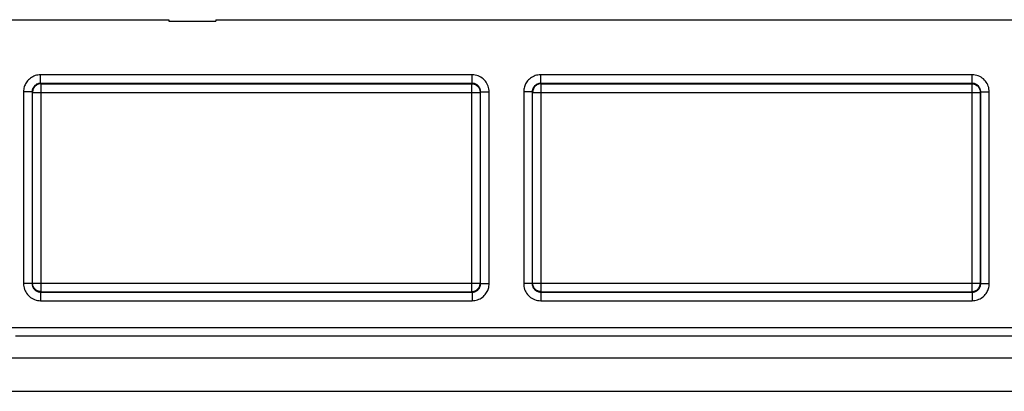
# Model space of a CAD drawing. Units: millimetres. Extents: x 19.8 to 102.5, y 20.3 to 103.
# Drawn here: x 67.3 to 90.4, y 94.3 to 103 of the extents above; entities that cross this region are included whole.
import ezdxf

# ---------------------------------------------------------------- set-up
doc = ezdxf.new("R2010")
doc.units = ezdxf.units.MM
doc.header["$LTSCALE"] = 16.335
doc.layers.get('0').update_dxf_attribs({"linetype": 'CONTINUOUS'})
doc.layers.add('ASSI', color=7, linetype='CONTINUOUS')
doc.layers.add('RACCORDO', color=7, linetype='CONTINUOUS')

msp = doc.modelspace()

# ---------------------------------------------------------------- linework, layer by layer
at = {"color": 250, "linetype": 'CONTINUOUS'}
for p, q in [((67.816, 96.617), (67.816, 101.474)), ((67.816, 101.474), (77.888, 101.474)), ((77.888, 101.474), (77.888, 96.617)), ((79.516, 96.617), (79.516, 101.474)), ((79.516, 101.474), (89.588, 101.474)), ((89.588, 101.474), (89.588, 96.617)), ((67.616, 101.277), (67.616, 101.274)), ((67.616, 96.817), (67.616, 101.274)), ((67.616, 101.274), (78.088, 101.274)), ((78.088, 101.277), (78.088, 101.274)), ((78.088, 101.274), (78.088, 96.817)), ((79.316, 101.277), (79.316, 101.274)), ((79.316, 96.817), (79.316, 101.274)), ((79.316, 101.274), (89.788, 101.274)), ((89.788, 101.277), (89.788, 101.274)), ((89.788, 101.274), (89.788, 96.817)), ((67.616, 96.814), (67.616, 96.817)), ((67.616, 96.817), (78.088, 96.817)), ((78.088, 96.814), (78.088, 96.817)), ((79.316, 96.814), (79.316, 96.817)), ((79.316, 96.817), (89.788, 96.817)), ((89.788, 96.814), (89.788, 96.817)), ((67.816, 96.617), (77.888, 96.617)), ((79.516, 96.617), (89.588, 96.617))]:
    msp.add_line(p, q, dxfattribs=at)
at = {"color": 7, "linetype": 'CONTINUOUS'}
for points in [[(67.779, 101.47), (67.775, 101.47), (67.755, 101.464), (67.735, 101.457), (67.717, 101.447), (67.699, 101.436), (67.683, 101.423), (67.668, 101.408), (67.655, 101.392), (67.643, 101.374), (67.633, 101.355), (67.626, 101.336), (67.62, 101.316), (67.617, 101.295), (67.616, 101.277)], [(77.925, 101.47), (77.929, 101.47), (77.949, 101.464), (77.969, 101.457), (77.988, 101.447), (78.005, 101.436), (78.021, 101.423), (78.036, 101.408), (78.05, 101.392), (78.061, 101.374), (78.071, 101.355), (78.078, 101.336), (78.084, 101.316), (78.087, 101.295), (78.088, 101.277)], [(79.479, 101.47), (79.475, 101.47), (79.455, 101.464), (79.435, 101.457), (79.417, 101.447), (79.399, 101.436), (79.383, 101.423), (79.368, 101.408), (79.355, 101.392), (79.343, 101.374), (79.333, 101.355), (79.326, 101.336), (79.32, 101.316), (79.317, 101.295), (79.316, 101.277)], [(89.625, 101.47), (89.629, 101.47), (89.649, 101.464), (89.669, 101.457), (89.688, 101.447), (89.705, 101.436), (89.721, 101.423), (89.736, 101.408), (89.75, 101.392), (89.761, 101.374), (89.771, 101.355), (89.778, 101.336), (89.784, 101.316), (89.787, 101.295), (89.788, 101.277)], [(67.779, 96.62), (67.775, 96.621), (67.755, 96.627), (67.735, 96.634), (67.717, 96.644), (67.699, 96.655), (67.683, 96.668), (67.668, 96.683), (67.655, 96.699), (67.643, 96.717), (67.633, 96.735), (67.626, 96.755), (67.62, 96.775), (67.617, 96.796), (67.616, 96.814)], [(77.925, 96.62), (77.929, 96.621), (77.949, 96.627), (77.969, 96.634), (77.988, 96.644), (78.005, 96.655), (78.021, 96.668), (78.036, 96.683), (78.05, 96.699), (78.061, 96.717), (78.071, 96.735), (78.078, 96.755), (78.084, 96.775), (78.087, 96.796), (78.088, 96.814)], [(79.479, 96.62), (79.475, 96.621), (79.455, 96.627), (79.435, 96.634), (79.417, 96.644), (79.399, 96.655), (79.383, 96.668), (79.368, 96.683), (79.355, 96.699), (79.343, 96.717), (79.333, 96.735), (79.326, 96.755), (79.32, 96.775), (79.317, 96.796), (79.316, 96.814)], [(89.625, 96.62), (89.629, 96.621), (89.649, 96.627), (89.669, 96.634), (89.688, 96.644), (89.705, 96.655), (89.721, 96.668), (89.736, 96.683), (89.75, 96.699), (89.761, 96.717), (89.771, 96.735), (89.778, 96.755), (89.784, 96.775), (89.787, 96.796), (89.788, 96.814)]]:
    msp.add_lwpolyline(points, dxfattribs=at)
at = {"color": 250, "linetype": 'CONTINUOUS'}
for points in [[(67.816, 101.474), (67.795, 101.473), (67.779, 101.47)], [(77.888, 101.474), (77.909, 101.473), (77.925, 101.47)], [(79.516, 101.474), (79.495, 101.473), (79.479, 101.47)], [(89.588, 101.474), (89.609, 101.473), (89.625, 101.47)], [(67.816, 96.617), (67.795, 96.618), (67.779, 96.62)], [(77.888, 96.617), (77.909, 96.618), (77.925, 96.62)], [(79.516, 96.617), (79.495, 96.618), (79.479, 96.62)], [(89.588, 96.617), (89.609, 96.618), (89.625, 96.62)]]:
    msp.add_lwpolyline(points, dxfattribs=at)
at = {"layer": 'ASSI', "color": 7, "linetype": 'CONTINUOUS'}
for p, q in [((51.502, 102.97), (70.802, 102.97)), ((70.802, 102.97), (70.802, 102.94)), ((71.902, 102.97), (71.902, 102.94)), ((71.902, 102.97), (91.202, 102.97)), ((70.802, 102.94), (71.902, 102.94))]:
    msp.add_line(p, q, dxfattribs=at)
at = {"layer": 'ASSI', "color": 250, "linetype": 'CONTINUOUS'}
for p, q in [((67.805, 101.484), (67.805, 101.684)), ((77.899, 101.684), (67.805, 101.684)), ((77.899, 101.484), (77.899, 101.684)), ((79.505, 101.484), (79.505, 101.684)), ((89.599, 101.684), (79.505, 101.684)), ((89.599, 101.484), (89.599, 101.684)), ((67.816, 101.474), (67.805, 101.484)), ((77.899, 101.484), (67.805, 101.484)), ((67.816, 96.617), (67.816, 101.474)), ((67.816, 101.474), (77.888, 101.474)), ((77.899, 101.484), (77.888, 101.474)), ((77.888, 101.474), (77.888, 96.617)), ((89.599, 101.484), (79.505, 101.484)), ((79.516, 101.474), (79.505, 101.484)), ((79.516, 96.617), (79.516, 101.474)), ((79.516, 101.474), (89.588, 101.474)), ((89.599, 101.484), (89.588, 101.474)), ((89.588, 101.474), (89.588, 96.617)), ((67.406, 101.285), (67.406, 96.806)), ((67.605, 101.285), (67.406, 101.285)), ((67.605, 101.285), (67.605, 96.806)), ((67.616, 101.274), (67.605, 101.285)), ((67.616, 101.277), (67.616, 101.274)), ((67.616, 96.817), (67.616, 101.274)), ((67.616, 101.274), (78.088, 101.274)), ((78.099, 101.285), (78.088, 101.274)), ((78.088, 101.277), (78.088, 101.274)), ((78.088, 101.274), (78.088, 96.817)), ((78.099, 96.806), (78.099, 101.285)), ((78.099, 101.285), (78.299, 101.285)), ((78.299, 96.806), (78.299, 101.285)), ((79.106, 101.285), (79.106, 96.806)), ((79.305, 101.285), (79.106, 101.285)), ((79.305, 101.285), (79.305, 96.806)), ((79.316, 101.274), (79.305, 101.285)), ((79.316, 101.277), (79.316, 101.274)), ((79.316, 96.817), (79.316, 101.274)), ((79.316, 101.274), (89.788, 101.274)), ((89.799, 101.285), (89.788, 101.274)), ((89.788, 101.277), (89.788, 101.274)), ((89.788, 101.274), (89.788, 96.817)), ((89.799, 96.806), (89.799, 101.285)), ((89.799, 101.285), (89.999, 101.285)), ((89.999, 96.806), (89.999, 101.285)), ((67.605, 96.806), (67.406, 96.806)), ((67.605, 96.806), (67.616, 96.817)), ((67.616, 96.814), (67.616, 96.817)), ((67.616, 96.817), (78.088, 96.817)), ((78.088, 96.814), (78.088, 96.817)), ((78.088, 96.817), (78.099, 96.806)), ((78.099, 96.806), (78.299, 96.806)), ((79.305, 96.806), (79.106, 96.806)), ((79.305, 96.806), (79.316, 96.817)), ((79.316, 96.814), (79.316, 96.817)), ((79.316, 96.817), (89.788, 96.817)), ((89.788, 96.814), (89.788, 96.817)), ((89.788, 96.817), (89.799, 96.806)), ((89.799, 96.806), (89.999, 96.806)), ((67.805, 96.606), (67.816, 96.617)), ((67.805, 96.606), (67.805, 96.406)), ((67.805, 96.606), (77.899, 96.606)), ((67.816, 96.617), (77.888, 96.617)), ((77.888, 96.617), (77.899, 96.606)), ((77.899, 96.606), (77.899, 96.406)), ((79.505, 96.606), (79.516, 96.617)), ((79.505, 96.606), (79.505, 96.406)), ((79.505, 96.606), (89.599, 96.606)), ((79.516, 96.617), (89.588, 96.617)), ((89.588, 96.617), (89.599, 96.606)), ((89.599, 96.606), (89.599, 96.406)), ((67.805, 96.406), (77.899, 96.406)), ((79.505, 96.406), (89.599, 96.406)), ((31.077, 95.778), (91.227, 95.778)), ((67.217, 95.584), (91.227, 95.584)), ((31.593, 95.068), (90.712, 95.068)), ((63.995, 94.291), (90.712, 94.291))]:
    msp.add_line(p, q, dxfattribs=at)
for points in [[(67.805, 101.684), (67.772, 101.683), (67.74, 101.679), (67.709, 101.673), (67.678, 101.664), (67.648, 101.652), (67.619, 101.638), (67.592, 101.622), (67.565, 101.604), (67.541, 101.584), (67.519, 101.563), (67.499, 101.541), (67.481, 101.518), (67.465, 101.495), (67.452, 101.472), (67.441, 101.448), (67.431, 101.424), (67.422, 101.399), (67.415, 101.373), (67.41, 101.345), (67.407, 101.315), (67.406, 101.285)], [(78.299, 101.285), (78.297, 101.32), (78.292, 101.354), (78.285, 101.387), (78.275, 101.42), (78.262, 101.451), (78.247, 101.481), (78.229, 101.51), (78.209, 101.537), (78.186, 101.562), (78.162, 101.586), (78.135, 101.607), (78.106, 101.627), (78.075, 101.643), (78.041, 101.658), (78.007, 101.67), (77.972, 101.678), (77.936, 101.683), (77.899, 101.684)], [(79.505, 101.684), (79.472, 101.683), (79.44, 101.679), (79.409, 101.673), (79.378, 101.664), (79.348, 101.652), (79.319, 101.638), (79.292, 101.622), (79.265, 101.604), (79.241, 101.584), (79.219, 101.563), (79.199, 101.541), (79.181, 101.518), (79.165, 101.495), (79.152, 101.472), (79.141, 101.448), (79.131, 101.424), (79.122, 101.399), (79.115, 101.373), (79.11, 101.345), (79.107, 101.315), (79.106, 101.285)], [(89.999, 101.285), (89.997, 101.32), (89.992, 101.354), (89.985, 101.387), (89.975, 101.42), (89.962, 101.451), (89.947, 101.481), (89.929, 101.51), (89.909, 101.537), (89.886, 101.562), (89.862, 101.586), (89.835, 101.607), (89.806, 101.627), (89.775, 101.643), (89.741, 101.658), (89.707, 101.67), (89.672, 101.678), (89.636, 101.683), (89.599, 101.684)], [(67.805, 101.484), (67.789, 101.484), (67.773, 101.482), (67.757, 101.479), (67.742, 101.474), (67.727, 101.468), (67.712, 101.462), (67.698, 101.453), (67.685, 101.444), (67.673, 101.434), (67.662, 101.424), (67.652, 101.413), (67.643, 101.401), (67.635, 101.39), (67.629, 101.378), (67.623, 101.366), (67.618, 101.354), (67.614, 101.342), (67.61, 101.329), (67.608, 101.315), (67.606, 101.3), (67.605, 101.285)], [(67.816, 101.474), (67.795, 101.473), (67.779, 101.47)], [(77.888, 101.474), (77.909, 101.473), (77.925, 101.47)], [(78.099, 101.285), (78.098, 101.302), (78.096, 101.319), (78.092, 101.336), (78.087, 101.352), (78.08, 101.368), (78.073, 101.383), (78.064, 101.397), (78.054, 101.411), (78.043, 101.423), (78.03, 101.435), (78.017, 101.446), (78.002, 101.456), (77.987, 101.464), (77.97, 101.471), (77.953, 101.477), (77.935, 101.481), (77.917, 101.484), (77.899, 101.484)], [(79.505, 101.484), (79.489, 101.484), (79.473, 101.482), (79.457, 101.479), (79.442, 101.474), (79.427, 101.468), (79.412, 101.462), (79.398, 101.453), (79.385, 101.444), (79.373, 101.434), (79.362, 101.424), (79.352, 101.413), (79.343, 101.401), (79.335, 101.39), (79.329, 101.378), (79.323, 101.366), (79.318, 101.354), (79.314, 101.342), (79.31, 101.329), (79.308, 101.315), (79.306, 101.3), (79.305, 101.285)], [(79.516, 101.474), (79.495, 101.473), (79.479, 101.47)], [(89.588, 101.474), (89.609, 101.473), (89.625, 101.47)], [(89.799, 101.285), (89.798, 101.302), (89.796, 101.319), (89.792, 101.336), (89.787, 101.352), (89.78, 101.368), (89.773, 101.383), (89.764, 101.397), (89.754, 101.411), (89.743, 101.423), (89.73, 101.435), (89.717, 101.446), (89.702, 101.456), (89.687, 101.464), (89.67, 101.471), (89.653, 101.477), (89.635, 101.481), (89.617, 101.484), (89.599, 101.484)], [(67.406, 96.806), (67.407, 96.771), (67.412, 96.737), (67.419, 96.704), (67.429, 96.671), (67.442, 96.64), (67.457, 96.61), (67.475, 96.581), (67.495, 96.554), (67.518, 96.529), (67.542, 96.505), (67.569, 96.484), (67.598, 96.464), (67.629, 96.447), (67.663, 96.433), (67.697, 96.421), (67.732, 96.413), (67.768, 96.408), (67.805, 96.406)], [(67.605, 96.806), (67.606, 96.789), (67.608, 96.772), (67.612, 96.755), (67.617, 96.739), (67.624, 96.723), (67.631, 96.708), (67.64, 96.694), (67.65, 96.68), (67.662, 96.667), (67.674, 96.656), (67.687, 96.645), (67.702, 96.635), (67.717, 96.627), (67.734, 96.62), (67.751, 96.614), (67.769, 96.61), (67.787, 96.607), (67.805, 96.606)], [(77.899, 96.406), (77.932, 96.408), (77.964, 96.412), (77.995, 96.418), (78.026, 96.427), (78.056, 96.439), (78.085, 96.452), (78.112, 96.469), (78.139, 96.487), (78.163, 96.507), (78.185, 96.528), (78.205, 96.55), (78.223, 96.573), (78.239, 96.596), (78.252, 96.619), (78.264, 96.643), (78.274, 96.667), (78.282, 96.692), (78.289, 96.718), (78.294, 96.746), (78.297, 96.775), (78.299, 96.806)], [(77.899, 96.606), (77.915, 96.607), (77.931, 96.609), (77.947, 96.612), (77.962, 96.617), (77.977, 96.623), (77.992, 96.629), (78.006, 96.637), (78.019, 96.647), (78.031, 96.656), (78.042, 96.667), (78.052, 96.678), (78.061, 96.69), (78.069, 96.701), (78.075, 96.713), (78.081, 96.724), (78.086, 96.737), (78.09, 96.749), (78.094, 96.762), (78.096, 96.776), (78.098, 96.791), (78.099, 96.806)], [(79.106, 96.806), (79.107, 96.771), (79.112, 96.737), (79.119, 96.704), (79.129, 96.671), (79.142, 96.64), (79.157, 96.61), (79.175, 96.581), (79.195, 96.554), (79.218, 96.529), (79.242, 96.505), (79.269, 96.484), (79.298, 96.464), (79.329, 96.447), (79.363, 96.433), (79.397, 96.421), (79.432, 96.413), (79.468, 96.408), (79.505, 96.406)], [(79.305, 96.806), (79.306, 96.789), (79.308, 96.772), (79.312, 96.755), (79.317, 96.739), (79.324, 96.723), (79.331, 96.708), (79.34, 96.694), (79.35, 96.68), (79.362, 96.667), (79.374, 96.656), (79.387, 96.645), (79.402, 96.635), (79.417, 96.627), (79.434, 96.62), (79.451, 96.614), (79.469, 96.61), (79.487, 96.607), (79.505, 96.606)], [(89.599, 96.406), (89.632, 96.408), (89.664, 96.412), (89.695, 96.418), (89.726, 96.427), (89.756, 96.439), (89.785, 96.452), (89.812, 96.469), (89.839, 96.487), (89.863, 96.507), (89.885, 96.528), (89.905, 96.55), (89.923, 96.573), (89.939, 96.596), (89.952, 96.619), (89.964, 96.643), (89.974, 96.667), (89.982, 96.692), (89.989, 96.718), (89.994, 96.746), (89.997, 96.775), (89.999, 96.806)], [(89.599, 96.606), (89.615, 96.607), (89.631, 96.609), (89.647, 96.612), (89.662, 96.617), (89.677, 96.623), (89.692, 96.629), (89.706, 96.637), (89.719, 96.647), (89.731, 96.656), (89.742, 96.667), (89.752, 96.678), (89.761, 96.69), (89.769, 96.701), (89.775, 96.713), (89.781, 96.724), (89.786, 96.737), (89.79, 96.749), (89.794, 96.762), (89.796, 96.776), (89.798, 96.791), (89.799, 96.806)], [(67.816, 96.617), (67.795, 96.618), (67.779, 96.62)], [(77.888, 96.617), (77.909, 96.618), (77.925, 96.62)], [(79.516, 96.617), (79.495, 96.618), (79.479, 96.62)], [(89.588, 96.617), (89.609, 96.618), (89.625, 96.62)]]:
    msp.add_lwpolyline(points, dxfattribs=at)
at = {"layer": 'ASSI', "color": 7, "linetype": 'CONTINUOUS'}
for points in [[(67.779, 101.47), (67.775, 101.47), (67.755, 101.464), (67.735, 101.457), (67.717, 101.447), (67.699, 101.436), (67.683, 101.423), (67.668, 101.408), (67.655, 101.392), (67.643, 101.374), (67.633, 101.355), (67.626, 101.336), (67.62, 101.316), (67.617, 101.295), (67.616, 101.277)], [(77.925, 101.47), (77.929, 101.47), (77.949, 101.464), (77.969, 101.457), (77.988, 101.447), (78.005, 101.436), (78.021, 101.423), (78.036, 101.408), (78.05, 101.392), (78.061, 101.374), (78.071, 101.355), (78.078, 101.336), (78.084, 101.316), (78.087, 101.295), (78.088, 101.277)], [(79.479, 101.47), (79.475, 101.47), (79.455, 101.464), (79.435, 101.457), (79.417, 101.447), (79.399, 101.436), (79.383, 101.423), (79.368, 101.408), (79.355, 101.392), (79.343, 101.374), (79.333, 101.355), (79.326, 101.336), (79.32, 101.316), (79.317, 101.295), (79.316, 101.277)], [(89.625, 101.47), (89.629, 101.47), (89.649, 101.464), (89.669, 101.457), (89.688, 101.447), (89.705, 101.436), (89.721, 101.423), (89.736, 101.408), (89.75, 101.392), (89.761, 101.374), (89.771, 101.355), (89.778, 101.336), (89.784, 101.316), (89.787, 101.295), (89.788, 101.277)], [(67.779, 96.62), (67.775, 96.621), (67.755, 96.627), (67.735, 96.634), (67.717, 96.644), (67.699, 96.655), (67.683, 96.668), (67.668, 96.683), (67.655, 96.699), (67.643, 96.717), (67.633, 96.735), (67.626, 96.755), (67.62, 96.775), (67.617, 96.796), (67.616, 96.814)], [(77.925, 96.62), (77.929, 96.621), (77.949, 96.627), (77.969, 96.634), (77.988, 96.644), (78.005, 96.655), (78.021, 96.668), (78.036, 96.683), (78.05, 96.699), (78.061, 96.717), (78.071, 96.735), (78.078, 96.755), (78.084, 96.775), (78.087, 96.796), (78.088, 96.814)], [(79.479, 96.62), (79.475, 96.621), (79.455, 96.627), (79.435, 96.634), (79.417, 96.644), (79.399, 96.655), (79.383, 96.668), (79.368, 96.683), (79.355, 96.699), (79.343, 96.717), (79.333, 96.735), (79.326, 96.755), (79.32, 96.775), (79.317, 96.796), (79.316, 96.814)], [(89.625, 96.62), (89.629, 96.621), (89.649, 96.627), (89.669, 96.634), (89.688, 96.644), (89.705, 96.655), (89.721, 96.668), (89.736, 96.683), (89.75, 96.699), (89.761, 96.717), (89.771, 96.735), (89.778, 96.755), (89.784, 96.775), (89.787, 96.796), (89.788, 96.814)]]:
    msp.add_lwpolyline(points, dxfattribs=at)
at = {"layer": 'RACCORDO', "color": 250, "linetype": 'CONTINUOUS'}
for p, q in [((67.805, 101.484), (67.805, 101.684)), ((77.899, 101.684), (67.805, 101.684)), ((77.899, 101.484), (77.899, 101.684)), ((79.505, 101.484), (79.505, 101.684)), ((89.599, 101.684), (79.505, 101.684)), ((89.599, 101.484), (89.599, 101.684)), ((67.816, 101.474), (67.805, 101.484)), ((77.899, 101.484), (67.805, 101.484)), ((77.899, 101.484), (77.888, 101.474)), ((89.599, 101.484), (79.505, 101.484)), ((79.516, 101.474), (79.505, 101.484)), ((89.599, 101.484), (89.588, 101.474)), ((67.406, 101.285), (67.406, 96.806)), ((67.605, 101.285), (67.406, 101.285)), ((67.605, 101.285), (67.605, 96.806)), ((67.616, 101.274), (67.605, 101.285)), ((78.099, 101.285), (78.088, 101.274)), ((78.099, 96.806), (78.099, 101.285)), ((78.099, 101.285), (78.299, 101.285)), ((78.299, 96.806), (78.299, 101.285)), ((79.106, 101.285), (79.106, 96.806)), ((79.305, 101.285), (79.106, 101.285)), ((79.305, 101.285), (79.305, 96.806)), ((79.316, 101.274), (79.305, 101.285)), ((89.799, 101.285), (89.788, 101.274)), ((89.799, 96.806), (89.799, 101.285)), ((89.799, 101.285), (89.999, 101.285)), ((89.999, 96.806), (89.999, 101.285)), ((67.605, 96.806), (67.406, 96.806)), ((67.605, 96.806), (67.616, 96.817)), ((78.088, 96.817), (78.099, 96.806)), ((78.099, 96.806), (78.299, 96.806)), ((79.305, 96.806), (79.106, 96.806)), ((79.305, 96.806), (79.316, 96.817)), ((89.788, 96.817), (89.799, 96.806)), ((89.799, 96.806), (89.999, 96.806)), ((67.805, 96.606), (67.816, 96.617)), ((67.805, 96.606), (67.805, 96.406)), ((67.805, 96.606), (77.899, 96.606)), ((77.888, 96.617), (77.899, 96.606)), ((77.899, 96.606), (77.899, 96.406)), ((79.505, 96.606), (79.516, 96.617)), ((79.505, 96.606), (79.505, 96.406)), ((79.505, 96.606), (89.599, 96.606)), ((89.588, 96.617), (89.599, 96.606)), ((89.599, 96.606), (89.599, 96.406)), ((67.805, 96.406), (77.899, 96.406)), ((79.505, 96.406), (89.599, 96.406)), ((31.077, 95.778), (91.227, 95.778)), ((67.217, 95.584), (91.227, 95.584)), ((31.593, 95.068), (90.712, 95.068)), ((63.995, 94.291), (90.712, 94.291))]:
    msp.add_line(p, q, dxfattribs=at)
for points in [[(67.805, 101.684), (67.772, 101.683), (67.74, 101.679), (67.709, 101.673), (67.678, 101.664), (67.648, 101.652), (67.619, 101.638), (67.592, 101.622), (67.565, 101.604), (67.541, 101.584), (67.519, 101.563), (67.499, 101.541), (67.481, 101.518), (67.465, 101.495), (67.452, 101.472), (67.441, 101.448), (67.431, 101.424), (67.422, 101.399), (67.415, 101.373), (67.41, 101.345), (67.407, 101.315), (67.406, 101.285)], [(78.299, 101.285), (78.297, 101.32), (78.292, 101.354), (78.285, 101.387), (78.275, 101.42), (78.262, 101.451), (78.247, 101.481), (78.229, 101.51), (78.209, 101.537), (78.186, 101.562), (78.162, 101.586), (78.135, 101.607), (78.106, 101.627), (78.075, 101.643), (78.041, 101.658), (78.007, 101.67), (77.972, 101.678), (77.936, 101.683), (77.899, 101.684)], [(79.505, 101.684), (79.472, 101.683), (79.44, 101.679), (79.409, 101.673), (79.378, 101.664), (79.348, 101.652), (79.319, 101.638), (79.292, 101.622), (79.265, 101.604), (79.241, 101.584), (79.219, 101.563), (79.199, 101.541), (79.181, 101.518), (79.165, 101.495), (79.152, 101.472), (79.141, 101.448), (79.131, 101.424), (79.122, 101.399), (79.115, 101.373), (79.11, 101.345), (79.107, 101.315), (79.106, 101.285)], [(89.999, 101.285), (89.997, 101.32), (89.992, 101.354), (89.985, 101.387), (89.975, 101.42), (89.962, 101.451), (89.947, 101.481), (89.929, 101.51), (89.909, 101.537), (89.886, 101.562), (89.862, 101.586), (89.835, 101.607), (89.806, 101.627), (89.775, 101.643), (89.741, 101.658), (89.707, 101.67), (89.672, 101.678), (89.636, 101.683), (89.599, 101.684)], [(67.805, 101.484), (67.789, 101.484), (67.773, 101.482), (67.757, 101.479), (67.742, 101.474), (67.727, 101.468), (67.712, 101.462), (67.698, 101.453), (67.685, 101.444), (67.673, 101.434), (67.662, 101.424), (67.652, 101.413), (67.643, 101.401), (67.635, 101.39), (67.629, 101.378), (67.623, 101.366), (67.618, 101.354), (67.614, 101.342), (67.61, 101.329), (67.608, 101.315), (67.606, 101.3), (67.605, 101.285)], [(78.099, 101.285), (78.098, 101.302), (78.096, 101.319), (78.092, 101.336), (78.087, 101.352), (78.08, 101.368), (78.073, 101.383), (78.064, 101.397), (78.054, 101.411), (78.043, 101.423), (78.03, 101.435), (78.017, 101.446), (78.002, 101.456), (77.987, 101.464), (77.97, 101.471), (77.953, 101.477), (77.935, 101.481), (77.917, 101.484), (77.899, 101.484)], [(79.505, 101.484), (79.489, 101.484), (79.473, 101.482), (79.457, 101.479), (79.442, 101.474), (79.427, 101.468), (79.412, 101.462), (79.398, 101.453), (79.385, 101.444), (79.373, 101.434), (79.362, 101.424), (79.352, 101.413), (79.343, 101.401), (79.335, 101.39), (79.329, 101.378), (79.323, 101.366), (79.318, 101.354), (79.314, 101.342), (79.31, 101.329), (79.308, 101.315), (79.306, 101.3), (79.305, 101.285)], [(89.799, 101.285), (89.798, 101.302), (89.796, 101.319), (89.792, 101.336), (89.787, 101.352), (89.78, 101.368), (89.773, 101.383), (89.764, 101.397), (89.754, 101.411), (89.743, 101.423), (89.73, 101.435), (89.717, 101.446), (89.702, 101.456), (89.687, 101.464), (89.67, 101.471), (89.653, 101.477), (89.635, 101.481), (89.617, 101.484), (89.599, 101.484)], [(67.406, 96.806), (67.407, 96.771), (67.412, 96.737), (67.419, 96.704), (67.429, 96.671), (67.442, 96.64), (67.457, 96.61), (67.475, 96.581), (67.495, 96.554), (67.518, 96.529), (67.542, 96.505), (67.569, 96.484), (67.598, 96.464), (67.629, 96.447), (67.663, 96.433), (67.697, 96.421), (67.732, 96.413), (67.768, 96.408), (67.805, 96.406)], [(67.605, 96.806), (67.606, 96.789), (67.608, 96.772), (67.612, 96.755), (67.617, 96.739), (67.624, 96.723), (67.631, 96.708), (67.64, 96.694), (67.65, 96.68), (67.662, 96.667), (67.674, 96.656), (67.687, 96.645), (67.702, 96.635), (67.717, 96.627), (67.734, 96.62), (67.751, 96.614), (67.769, 96.61), (67.787, 96.607), (67.805, 96.606)], [(77.899, 96.406), (77.932, 96.408), (77.964, 96.412), (77.995, 96.418), (78.026, 96.427), (78.056, 96.439), (78.085, 96.452), (78.112, 96.469), (78.139, 96.487), (78.163, 96.507), (78.185, 96.528), (78.205, 96.55), (78.223, 96.573), (78.239, 96.596), (78.252, 96.619), (78.264, 96.643), (78.274, 96.667), (78.282, 96.692), (78.289, 96.718), (78.294, 96.746), (78.297, 96.775), (78.299, 96.806)], [(77.899, 96.606), (77.915, 96.607), (77.931, 96.609), (77.947, 96.612), (77.962, 96.617), (77.977, 96.623), (77.992, 96.629), (78.006, 96.637), (78.019, 96.647), (78.031, 96.656), (78.042, 96.667), (78.052, 96.678), (78.061, 96.69), (78.069, 96.701), (78.075, 96.713), (78.081, 96.724), (78.086, 96.737), (78.09, 96.749), (78.094, 96.762), (78.096, 96.776), (78.098, 96.791), (78.099, 96.806)], [(79.106, 96.806), (79.107, 96.771), (79.112, 96.737), (79.119, 96.704), (79.129, 96.671), (79.142, 96.64), (79.157, 96.61), (79.175, 96.581), (79.195, 96.554), (79.218, 96.529), (79.242, 96.505), (79.269, 96.484), (79.298, 96.464), (79.329, 96.447), (79.363, 96.433), (79.397, 96.421), (79.432, 96.413), (79.468, 96.408), (79.505, 96.406)], [(79.305, 96.806), (79.306, 96.789), (79.308, 96.772), (79.312, 96.755), (79.317, 96.739), (79.324, 96.723), (79.331, 96.708), (79.34, 96.694), (79.35, 96.68), (79.362, 96.667), (79.374, 96.656), (79.387, 96.645), (79.402, 96.635), (79.417, 96.627), (79.434, 96.62), (79.451, 96.614), (79.469, 96.61), (79.487, 96.607), (79.505, 96.606)], [(89.599, 96.406), (89.632, 96.408), (89.664, 96.412), (89.695, 96.418), (89.726, 96.427), (89.756, 96.439), (89.785, 96.452), (89.812, 96.469), (89.839, 96.487), (89.863, 96.507), (89.885, 96.528), (89.905, 96.55), (89.923, 96.573), (89.939, 96.596), (89.952, 96.619), (89.964, 96.643), (89.974, 96.667), (89.982, 96.692), (89.989, 96.718), (89.994, 96.746), (89.997, 96.775), (89.999, 96.806)], [(89.599, 96.606), (89.615, 96.607), (89.631, 96.609), (89.647, 96.612), (89.662, 96.617), (89.677, 96.623), (89.692, 96.629), (89.706, 96.637), (89.719, 96.647), (89.731, 96.656), (89.742, 96.667), (89.752, 96.678), (89.761, 96.69), (89.769, 96.701), (89.775, 96.713), (89.781, 96.724), (89.786, 96.737), (89.79, 96.749), (89.794, 96.762), (89.796, 96.776), (89.798, 96.791), (89.799, 96.806)]]:
    msp.add_lwpolyline(points, dxfattribs=at)

doc.saveas('drawing.dxf')
